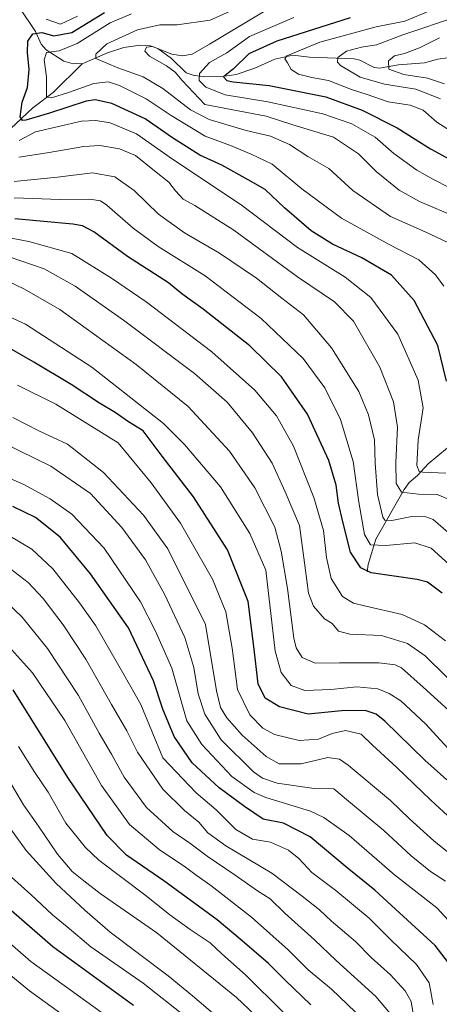
# Model space of a CAD drawing. Units: metres. Extents: x 634066 to 637500, y 4764386 to 4766905.
# Drawn here: x 634679 to 634814, y 4765301 to 4765619 of the extents above; entities that cross this region are included whole.
import ezdxf

# ---------------------------------------------------------------- set-up
doc = ezdxf.new("R2010")
doc.units = ezdxf.units.M
doc.header["$MEASUREMENT"] = 0
for name, color, linetype, lineweight in [('Corriente natural lineal', 142, 'Continuous', 13), ('Curva de nivel maestra', 36, 'Continuous', 30), ('Curva de nivel normal', 36, 'Continuous', 0)]:
    doc.layers.add(name, color=color, linetype=linetype, lineweight=lineweight)

# ---------------------------------------------------------------- blocks, each defined once
blk = doc.blocks.new('*U168')
at = {"layer": 'Curva de nivel normal', "color": 36, "linetype": 'Continuous', "lineweight": 0}
blk.add_polyline3d([(634821.92, 4765378.92, 970), (634809.85, 4765392.04, 970), (634801.91, 4765399.44, 970), (634798.17, 4765401.83, 970), (634794.49, 4765403.24, 970), (634787.69, 4765403.94, 970), (634779.28, 4765403.09, 970), (634770.87, 4765402.78, 970), (634766.51, 4765404.35, 970), (634763.26, 4765408.52, 970), (634761.29, 4765415.47, 970), (634758.33, 4765441.58, 970), (634753.12, 4765453.47, 970), (634743.62, 4765468.53, 970), (634732.07, 4765482.18, 970), (634725.25, 4765488.96, 970), (634702.16, 4765507.14, 970), (634680.74, 4765520.96, 970), (634669.08, 4765526.27, 970)], dxfattribs=at)
blk = doc.blocks.new('*U172')
at = {"layer": 'Curva de nivel normal', "color": 36, "linetype": 'Continuous', "lineweight": 0}
blk.add_polyline3d([(634811.53, 4765622.25, 895), (634803.18, 4765618.76, 895), (634793.93, 4765616.98, 895), (634775.75, 4765612.04, 895), (634765.13, 4765607.55, 895), (634764.46, 4765606.67, 895), (634765.33, 4765605.38, 895), (634766.51, 4765603.18, 895), (634768.82, 4765601.65, 895), (634773.14, 4765600.61, 895), (634778.5, 4765599.62, 895), (634785.93, 4765596.72, 895), (634791.01, 4765595.12, 895), (634797.84, 4765592.72, 895), (634804.97, 4765591.62, 895), (634809.08, 4765590.08, 895), (634813.5, 4765586.22, 895), (634824.44, 4765579.3, 895)], dxfattribs=at)
blk = doc.blocks.new('*U175')
at = {"layer": 'Curva de nivel normal', "color": 36, "linetype": 'Continuous', "lineweight": 0}
blk.add_polyline3d([(634817.52, 4765443.44, 945), (634811.75, 4765448.7, 945), (634806.38, 4765450.45, 945), (634797.06, 4765449.59, 945), (634792.15, 4765449.74, 945), (634790.12, 4765453.12, 945), (634788.3, 4765463.56, 945), (634786.55, 4765476.68, 945), (634782.43, 4765490.17, 945), (634777.32, 4765500.45, 945), (634770.38, 4765509.9, 945), (634756.83, 4765522.8, 945), (634738.7, 4765536.57, 945), (634723.49, 4765546.06, 945), (634715.48, 4765551.99, 945), (634706.98, 4765559.44, 945), (634704.96, 4765560.74, 945), (634701.46, 4765561.37, 945), (634691.94, 4765561.18, 945), (634677.07, 4765561.78, 945)], dxfattribs=at)
blk = doc.blocks.new('*U176')
at = {"layer": 'Curva de nivel normal', "color": 36, "linetype": 'Continuous', "lineweight": 0}
blk.add_polyline3d([(634817.27, 4765396.41, 965), (634809.07, 4765403.8, 965), (634802.13, 4765410.06, 965), (634800.12, 4765411.05, 965), (634794.8, 4765411.73, 965), (634782.09, 4765411.69, 965), (634774.27, 4765411.53, 965), (634770.02, 4765413.36, 965), (634768.14, 4765416.47, 965), (634767.39, 4765419.66, 965), (634765.35, 4765435.66, 965), (634763.23, 4765447.77, 965), (634761.2, 4765455.46, 965), (634754.8, 4765468.11, 965), (634746.56, 4765479.98, 965), (634733.24, 4765494.42, 965), (634716.44, 4765508, 965), (634700.26, 4765519.58, 965), (634691.73, 4765525.67, 965), (634680.42, 4765532.27, 965), (634672, 4765536.29, 965)], dxfattribs=at)
blk = doc.blocks.new('*U177')
at = {"layer": 'Curva de nivel normal', "color": 36, "linetype": 'Continuous', "lineweight": 0}
blk.add_polyline3d([(634816.82, 4765547.45, 915), (634809.74, 4765550.75, 915), (634798.54, 4765555.76, 915), (634786.43, 4765564.16, 915), (634778.66, 4765571.24, 915), (634771.84, 4765575.08, 915), (634765.94, 4765579, 915), (634759.77, 4765581.65, 915), (634751.97, 4765583.48, 915), (634740.02, 4765587.05, 915), (634733.95, 4765590.18, 915), (634724.99, 4765597.08, 915), (634718.69, 4765600.8, 915), (634710.52, 4765603.75, 915), (634703.44, 4765606.76, 915), (634703.37, 4765608.16, 915), (634706.96, 4765611.48, 915), (634716.9, 4765615.96, 915), (634724.12, 4765617.62, 915), (634729.69, 4765617.59, 915), (634740.37, 4765619.09, 915), (634750.89, 4765623.83, 915)], dxfattribs=at)
blk = doc.blocks.new('*U179')
at = {"layer": 'Curva de nivel normal', "color": 36, "linetype": 'Continuous', "lineweight": 0}
blk.add_polyline3d([(634806.73, 4765293.01, 1010), (634805.28, 4765302.38, 1010), (634803.35, 4765305.83, 1010), (634798.57, 4765311.03, 1010), (634792.37, 4765316.63, 1010), (634787.31, 4765321.7, 1010), (634779.49, 4765328.29, 1010), (634775.64, 4765331.91, 1010), (634770.06, 4765336.33, 1010), (634760.23, 4765343.83, 1010), (634745.34, 4765352.6, 1010), (634739.58, 4765356.84, 1010), (634736.69, 4765360.29, 1010), (634732, 4765363.98, 1010), (634725.09, 4765370.92, 1010), (634716.83, 4765382.81, 1010), (634713.47, 4765389.72, 1010), (634708.49, 4765398.27, 1010), (634700.18, 4765412.91, 1010), (634692.86, 4765423.98, 1010), (634686.43, 4765432.46, 1010), (634681.58, 4765437.61, 1010), (634675.95, 4765441.93, 1010)], dxfattribs=at)
blk = doc.blocks.new('*U183')
at = {"layer": 'Curva de nivel normal', "color": 36, "linetype": 'Continuous', "lineweight": 0}
blk.add_polyline3d([(634820.1, 4765555.42, 910), (634807.95, 4765560.55, 910), (634801.35, 4765564.26, 910), (634793.98, 4765570.22, 910), (634788.22, 4765575.92, 910), (634780.2, 4765581.33, 910), (634767.06, 4765585.3, 910), (634758.4, 4765588.13, 910), (634738.62, 4765591.85, 910), (634731.27, 4765599.67, 910), (634729, 4765602.35, 910), (634726.22, 4765604.32, 910), (634720.7, 4765607.47, 910), (634719.26, 4765609.08, 910), (634719.75, 4765610.34, 910), (634721.67, 4765610.57, 910), (634724.42, 4765609.57, 910), (634727.98, 4765608.12, 910), (634731.41, 4765607.61, 910), (634734.54, 4765608.14, 910), (634740.1, 4765611.34, 910), (634759.74, 4765623.05, 910)], dxfattribs=at)
blk = doc.blocks.new('*U187')
at = {"layer": 'Curva de nivel normal', "color": 36, "linetype": 'Continuous', "lineweight": 0}
blk.add_polyline3d([(634819.3, 4765463.61, 935), (634813.62, 4765466.02, 935), (634807.64, 4765466.07, 935), (634802.15, 4765466.78, 935), (634800.45, 4765469.57, 935), (634800.29, 4765476.32, 935), (634800.79, 4765487.69, 935), (634799.57, 4765495.91, 935), (634795.15, 4765507.07, 935), (634786.59, 4765521.95, 935), (634780.52, 4765528.22, 935), (634768.5, 4765536.24, 935), (634747.93, 4765551.27, 935), (634735.4, 4765559.23, 935), (634731.57, 4765561.36, 935), (634729.12, 4765564.02, 935), (634726.94, 4765566.84, 935), (634722.38, 4765570.48, 935), (634716.24, 4765575.42, 935), (634711.07, 4765577.57, 935), (634704.74, 4765578.68, 935), (634699.56, 4765578.3, 935), (634687.68, 4765576.24, 935), (634678.56, 4765574.86, 935)], dxfattribs=at)
blk = doc.blocks.new('*U191')
at = {"layer": 'Curva de nivel normal', "color": 36, "linetype": 'Continuous', "lineweight": 0}
blk.add_polyline3d([(634815.75, 4765533.23, 920), (634813.08, 4765536.91, 920), (634807.74, 4765541.7, 920), (634798.09, 4765546.73, 920), (634782.79, 4765555.16, 920), (634769.97, 4765564.69, 920), (634760.38, 4765572.65, 920), (634753.61, 4765575.86, 920), (634746.88, 4765578.66, 920), (634738.75, 4765581.66, 920), (634727.76, 4765588.35, 920), (634719.66, 4765593.75, 920), (634711.02, 4765597.97, 920), (634707.36, 4765599.22, 920), (634702.74, 4765598.65, 920), (634694.55, 4765595.71, 920), (634689.12, 4765594.07, 920), (634687.49, 4765594.24, 920), (634687.43, 4765600.8, 920), (634686.73, 4765606.3, 920), (634687.5, 4765608.64, 920), (634691.57, 4765609.21, 920), (634697.41, 4765611.6, 920), (634708.08, 4765618.19, 920), (634714.87, 4765621.16, 920)], dxfattribs=at)
blk = doc.blocks.new('*U193')
at = {"layer": 'Curva de nivel normal', "color": 36, "linetype": 'Continuous', "lineweight": 0}
blk.add_polyline3d([(634704.16, 4765289.8, 1060), (634682.02, 4765305.86, 1060), (634666.84, 4765318.14, 1060)], dxfattribs=at)
blk = doc.blocks.new('*U195')
at = {"layer": 'Curva de nivel normal', "color": 36, "linetype": 'Continuous', "lineweight": 0}
blk.add_polyline3d([(634814.4, 4765613.44, 885), (634807.9, 4765610.13, 885), (634803.1, 4765608.3, 885), (634799.9, 4765607.62, 885), (634797.96, 4765605.98, 885), (634798.04, 4765603.26, 885), (634802.86, 4765601.54, 885), (634810.56, 4765600.38, 885), (634815.98, 4765598.58, 885)], dxfattribs=at)
blk = doc.blocks.new('*U197')
at = {"layer": 'Curva de nivel normal', "color": 36, "linetype": 'Continuous', "lineweight": 0}
blk.add_polyline3d([(634767.38, 4765619.93, 905), (634753.07, 4765613.84, 905), (634745.74, 4765608.59, 905), (634740.15, 4765605.4, 905), (634736.84, 4765601.86, 905), (634736.77, 4765599.67, 905), (634738.94, 4765597.46, 905), (634745.18, 4765594.95, 905), (634758.98, 4765592.79, 905), (634776.71, 4765588.86, 905), (634786.05, 4765585.65, 905), (634793.58, 4765581.32, 905), (634799.66, 4765576.08, 905), (634807.08, 4765570.73, 905), (634812.46, 4765567.72, 905), (634817.54, 4765565.04, 905)], dxfattribs=at)
blk = doc.blocks.new('*U200')
at = {"layer": 'Curva de nivel normal', "color": 36, "linetype": 'Continuous', "lineweight": 0}
blk.add_polyline3d([(634830.26, 4765393.81, 960), (634809.72, 4765413.98, 960), (634804.09, 4765417.91, 960), (634795.63, 4765420.5, 960), (634785.4, 4765420.98, 960), (634781.74, 4765421.9, 960), (634779.75, 4765424.4, 960), (634777.28, 4765425.87, 960), (634773.72, 4765429.98, 960), (634772.09, 4765434.13, 960), (634771.02, 4765442.38, 960), (634769.14, 4765455.99, 960), (634764.55, 4765466.83, 960), (634760.3, 4765476.15, 960), (634754.02, 4765485.93, 960), (634745.85, 4765495.76, 960), (634735.3, 4765505.09, 960), (634712.31, 4765522.28, 960), (634696.73, 4765533.29, 960), (634686.71, 4765538.81, 960), (634675.45, 4765542.68, 960)], dxfattribs=at)
blk = doc.blocks.new('*U212')
at = {"layer": 'Curva de nivel normal', "color": 36, "linetype": 'Continuous', "lineweight": 0}
blk.add_polyline3d([(634812.31, 4765301.41, 1005), (634811.06, 4765308.41, 1005), (634807, 4765314.3, 1005), (634798.67, 4765322.28, 1005), (634791.69, 4765329.29, 1005), (634780.93, 4765338.2, 1005), (634773.21, 4765343.98, 1005), (634769.01, 4765348.48, 1005), (634765.68, 4765351.23, 1005), (634759.85, 4765353.8, 1005), (634753.95, 4765354.79, 1005), (634748.6, 4765357.89, 1005), (634742.25, 4765364.22, 1005), (634735.81, 4765369.72, 1005), (634725.06, 4765381, 1005), (634717.96, 4765398.22, 1005), (634712.49, 4765407.89, 1005), (634703.41, 4765423.58, 1005), (634698.14, 4765431.04, 1005), (634689.47, 4765442.05, 1005), (634682.74, 4765448.33, 1005), (634675.31, 4765452.78, 1005)], dxfattribs=at)
blk = doc.blocks.new('*U213')
at = {"layer": 'Curva de nivel normal', "color": 36, "linetype": 'Continuous', "lineweight": 0}
blk.add_polyline3d([(634818.74, 4765326.98, 995), (634813.53, 4765332.65, 995), (634799.85, 4765343.3, 995), (634785.2, 4765355.9, 995), (634777.02, 4765361.72, 995), (634772.68, 4765363.79, 995), (634758.3, 4765368.24, 995), (634754.58, 4765369.82, 995), (634747.37, 4765375.03, 995), (634737.59, 4765385.36, 995), (634732.82, 4765392.99, 995), (634727.92, 4765410, 995), (634722.63, 4765421.88, 995), (634717.82, 4765431.4, 995), (634706.14, 4765448.72, 995), (634695.68, 4765459.7, 995), (634688.7, 4765464.61, 995), (634680.1, 4765469.26, 995), (634663.02, 4765476.7, 995)], dxfattribs=at)
blk = doc.blocks.new('*U214')
at = {"layer": 'Curva de nivel normal', "color": 36, "linetype": 'Continuous', "lineweight": 0}
blk.add_polyline3d([(634707.83, 4765297.04, 1055), (634682.4, 4765315.32, 1055), (634673.11, 4765323.37, 1055)], dxfattribs=at)
blk = doc.blocks.new('*U218')
at = {"layer": 'Curva de nivel normal', "color": 36, "linetype": 'Continuous', "lineweight": 0}
blk.add_polyline3d([(634816.35, 4765418.76, 955), (634809.5, 4765423.97, 955), (634802.33, 4765427.3, 955), (634790.2, 4765430.13, 955), (634786.65, 4765430.95, 955), (634783.06, 4765433.12, 955), (634779.45, 4765438.9, 955), (634777.91, 4765445.64, 955), (634776.96, 4765454.38, 955), (634773.84, 4765465.07, 955), (634767.23, 4765481.64, 955), (634761.77, 4765491.37, 955), (634754.73, 4765499.72, 955), (634740.9, 4765512.08, 955), (634719.65, 4765528.21, 955), (634708.5, 4765535.83, 955), (634695.62, 4765543.82, 955), (634681.8, 4765547.7, 955), (634671.98, 4765549.53, 955)], dxfattribs=at)
blk = doc.blocks.new('*U219')
at = {"layer": 'Curva de nivel normal', "color": 36, "linetype": 'Continuous', "lineweight": 0}
blk.add_polyline3d([(634818.01, 4765349.85, 985), (634812.53, 4765354.22, 985), (634804.71, 4765361.33, 985), (634798.62, 4765367.22, 985), (634784.9, 4765378.62, 985), (634782.05, 4765380.6, 985), (634778.36, 4765381.09, 985), (634769.74, 4765379.12, 985), (634762.64, 4765379.12, 985), (634758.4, 4765381.49, 985), (634750.64, 4765388.29, 985), (634745.67, 4765393.88, 985), (634743.72, 4765397.3, 985), (634742.36, 4765402.6, 985), (634738.83, 4765424.08, 985), (634726.71, 4765448.44, 985), (634718.83, 4765459.36, 985), (634705.87, 4765473.12, 985), (634694.3, 4765482.21, 985), (634685, 4765486.57, 985), (634676.64, 4765490.88, 985)], dxfattribs=at)
blk = doc.blocks.new('*U231')
at = {"layer": 'Curva de nivel normal', "color": 36, "linetype": 'Continuous', "lineweight": 0}
blk.add_polyline3d([(634820.52, 4765620.4, 890), (634802.6, 4765614.39, 890), (634794, 4765611.13, 890), (634789.18, 4765610.36, 890), (634784.4, 4765609.1, 890), (634781.53, 4765607.02, 890), (634781.46, 4765605.5, 890), (634782.38, 4765604.5, 890), (634788.75, 4765600.66, 890), (634796.61, 4765598.42, 890), (634806.78, 4765596.86, 890), (634814.74, 4765593.74, 890)], dxfattribs=at)
blk = doc.blocks.new('*U232')
at = {"layer": 'Curva de nivel normal', "color": 36, "linetype": 'Continuous', "lineweight": 0}
blk.add_polyline3d([(634818.36, 4765361.16, 980), (634811.6, 4765367.31, 980), (634800.58, 4765377.95, 980), (634792.73, 4765385.07, 980), (634789.05, 4765388.62, 980), (634784.06, 4765389.83, 980), (634779.71, 4765388.88, 980), (634775.31, 4765387.08, 980), (634769.04, 4765386.64, 980), (634761.07, 4765388.6, 980), (634757.31, 4765390.56, 980), (634753.15, 4765394.9, 980), (634749.18, 4765403.1, 980), (634747.41, 4765416.37, 980), (634745.37, 4765428.13, 980), (634741.06, 4765438.64, 980), (634730.73, 4765456.8, 980), (634721.26, 4765469.79, 980), (634710.61, 4765482.7, 980), (634690.54, 4765495.19, 980), (634678.14, 4765501.3, 980)], dxfattribs=at)
blk = doc.blocks.new('*U236')
at = {"layer": 'Curva de nivel normal', "color": 36, "linetype": 'Continuous', "lineweight": 0}
blk.add_polyline3d([(634821.23, 4765450.16, 940), (634812.33, 4765457.96, 940), (634809.98, 4765458.82, 940), (634805.48, 4765458.89, 940), (634799, 4765457.63, 940), (634796.78, 4765457.75, 940), (634796.11, 4765458.7, 940), (634794.41, 4765466.06, 940), (634793.63, 4765476.08, 940), (634793.35, 4765483.65, 940), (634791.5, 4765491.74, 940), (634788.31, 4765499.22, 940), (634779.47, 4765513.39, 940), (634770.44, 4765524, 940), (634763.5, 4765529.35, 940), (634755.26, 4765535.82, 940), (634743.35, 4765543.92, 940), (634732.06, 4765550.44, 940), (634723.61, 4765556.47, 940), (634715.8, 4765564.1, 940), (634709.56, 4765568.52, 940), (634702.36, 4765569.82, 940), (634690.98, 4765568.48, 940), (634677.08, 4765567.07, 940)], dxfattribs=at)
blk = doc.blocks.new('*U242')
at = {"layer": 'Curva de nivel normal', "color": 36, "linetype": 'Continuous', "lineweight": 0}
blk.add_polyline3d([(634816.31, 4765341.16, 990), (634811.45, 4765344.36, 990), (634805.23, 4765349.38, 990), (634796.39, 4765357.54, 990), (634785.04, 4765367.03, 990), (634780.29, 4765371.06, 990), (634773.88, 4765371.15, 990), (634762.02, 4765372.85, 990), (634757.18, 4765374.48, 990), (634754.28, 4765376.46, 990), (634743.88, 4765386.8, 990), (634738.6, 4765395.07, 990), (634736.5, 4765401.64, 990), (634735.05, 4765410.19, 990), (634732.15, 4765419.82, 990), (634725.63, 4765433.86, 990), (634719.41, 4765444.9, 990), (634711.75, 4765455.32, 990), (634701.73, 4765466.28, 990), (634688.87, 4765475.13, 990), (634668.49, 4765485.05, 990)], dxfattribs=at)
blk = doc.blocks.new('*U250')
at = {"layer": 'Curva de nivel normal', "color": 36, "linetype": 'Continuous', "lineweight": 0}
for points in [[(634816.47, 4765472.88, 930), (634809.02, 4765473.25, 930), (634807.83, 4765473.48, 930), (634807.05, 4765475.41, 930), (634807.49, 4765483.5, 930), (634809.09, 4765493.98, 930), (634807.5, 4765502.92, 930), (634800.9, 4765517.74, 930), (634792.21, 4765529.63, 930), (634783.96, 4765536.17, 930), (634768.52, 4765545.69, 930), (634750.34, 4765559.49, 930), (634728.19, 4765574.26, 930), (634716.49, 4765582.41, 930), (634708.05, 4765585.94, 930), (634703.37, 4765586.71, 930), (634698.81, 4765586.49, 930), (634683.97, 4765583.03, 930), (634678.66, 4765580.31, 930)], [(634687.34, 4765619.44, 930), (634692.02, 4765617.82, 930), (634697.51, 4765620.42, 930)]]:
    blk.add_polyline3d(points, dxfattribs=at)
blk = doc.blocks.new('*U256')
at = {"layer": 'Curva de nivel maestra', "color": 36, "linetype": 'Continuous', "lineweight": 30}
blk.add_polyline3d([(634815.26, 4765434.19, 950), (634810.56, 4765437.71, 950), (634807.17, 4765438.58, 950), (634792.33, 4765440.77, 950), (634789.04, 4765442.36, 950), (634785.68, 4765447.4, 950), (634783.2, 4765457.16, 950), (634781.74, 4765463.22, 950), (634780.99, 4765468.99, 950), (634778.67, 4765476.99, 950), (634771.8, 4765491.91, 950), (634763.35, 4765504.03, 950), (634753.12, 4765514.03, 950), (634738.05, 4765525.8, 950), (634731.15, 4765530.77, 950), (634726.85, 4765534.31, 950), (634713.62, 4765542.86, 950), (634702.73, 4765550.79, 950), (634699.06, 4765552.7, 950), (634695.98, 4765553.22, 950), (634677.22, 4765554.97, 950)], dxfattribs=at)
blk = doc.blocks.new('*U257')
at = {"layer": 'Curva de nivel maestra', "color": 36, "linetype": 'Continuous', "lineweight": 30}
blk.add_polyline3d([(634818.34, 4765313.44, 1000), (634812.94, 4765320.41, 1000), (634800.14, 4765332.21, 1000), (634793.55, 4765338.35, 1000), (634784.56, 4765345.49, 1000), (634772.65, 4765355.47, 1000), (634763.97, 4765359.91, 1000), (634757.4, 4765361.25, 1000), (634751.39, 4765365.32, 1000), (634743.28, 4765371.29, 1000), (634734.49, 4765379.4, 1000), (634728.72, 4765387.9, 1000), (634725.08, 4765396.7, 1000), (634722.07, 4765405.83, 1000), (634713.99, 4765422.99, 1000), (634701.67, 4765440.4, 1000), (634691.91, 4765452.28, 1000), (634683.96, 4765458.54, 1000), (634676.59, 4765462.18, 1000)], dxfattribs=at)
blk = doc.blocks.new('*U260')
at = {"layer": 'Curva de nivel maestra', "color": 36, "linetype": 'Continuous', "lineweight": 30}
blk.add_polyline3d([(634785.54, 4765619.8, 900), (634761.89, 4765612.37, 900), (634752.78, 4765608.24, 900), (634747.91, 4765603.36, 900), (634744.68, 4765600.83, 900), (634745.67, 4765599.64, 900), (634747.72, 4765599.15, 900), (634759.4, 4765597.99, 900), (634770.69, 4765595.8, 900), (634777.7, 4765594.35, 900), (634789.47, 4765590.05, 900), (634800.77, 4765584.39, 900), (634811.51, 4765577.61, 900), (634821.15, 4765572.32, 900)], dxfattribs=at)
blk = doc.blocks.new('*U264')
at = {"layer": 'Curva de nivel maestra', "color": 36, "linetype": 'Continuous', "lineweight": 30}
blk.add_polyline3d([(634816.67, 4765502.59, 925), (634813.84, 4765514.13, 925), (634806.26, 4765528.65, 925), (634798.88, 4765536.82, 925), (634789.29, 4765542.35, 925), (634779.88, 4765546.78, 925), (634772.95, 4765551.13, 925), (634764.38, 4765558.56, 925), (634758.05, 4765564.45, 925), (634752.6, 4765567.6, 925), (634744.12, 4765572.25, 925), (634737, 4765575.52, 925), (634728.15, 4765581.16, 925), (634719.31, 4765587.3, 925), (634708.59, 4765592.23, 925), (634703.23, 4765593.34, 925), (634700.27, 4765592.95, 925), (634688.41, 4765589.05, 925), (634680.82, 4765586.82, 925), (634679.72, 4765586.74, 925), (634678.97, 4765587.87, 925), (634679.61, 4765592.64, 925), (634681.38, 4765597.36, 925), (634681.88, 4765603.22, 925), (634681.31, 4765608.62, 925), (634681.49, 4765612.31, 925), (634683.04, 4765614.64, 925), (634685.92, 4765615.11, 925), (634689.88, 4765614.04, 925), (634695.61, 4765615.09, 925), (634706.21, 4765621.58, 925)], dxfattribs=at)
blk = doc.blocks.new('*U268')
at = {"layer": 'Curva de nivel maestra', "color": 36, "linetype": 'Continuous', "lineweight": 30}
blk.add_polyline3d([(634715.59, 4765301.09, 1050), (634689.56, 4765320.05, 1050), (634676.19, 4765331.64, 1050)], dxfattribs=at)
blk = doc.blocks.new('*U269')
at = {"layer": 'Curva de nivel maestra', "color": 36, "linetype": 'Continuous', "lineweight": 30}
blk.add_polyline3d([(634816.76, 4765373.91, 975), (634809.7, 4765380.26, 975), (634796.75, 4765392.83, 975), (634793.98, 4765395.06, 975), (634790.37, 4765396.3, 975), (634782.73, 4765396.17, 975), (634772.01, 4765395.09, 975), (634762.73, 4765397.52, 975), (634758.08, 4765400.24, 975), (634755.85, 4765404.87, 975), (634754.43, 4765416.98, 975), (634752.61, 4765431.43, 975), (634745.9, 4765448.14, 975), (634735, 4765465.24, 975), (634724.84, 4765478.42, 975), (634718.64, 4765486.54, 975), (634713.92, 4765489.46, 975), (634709.7, 4765492.47, 975), (634704.58, 4765495.46, 975), (634695.47, 4765501.56, 975), (634683.4, 4765508.68, 975), (634672.89, 4765514.78, 975)], dxfattribs=at)

msp = doc.modelspace()

# ---------------------------------------------------------------- linework, layer by layer
at = {"layer": 'Corriente natural lineal', "color": 142, "linetype": 'Continuous', "lineweight": 13}
for points in [[(634699, 4765605, 915.91), (634695.31, 4765605.23, 916.75), (634693.02, 4765605.9, 917.64), (634687.33, 4765609.5, 920.3), (634685.74, 4765611.39, 922.34), (634683.92, 4765615.48, 925.21), (634678.89, 4765622.95, 928.43)], [(634699, 4765605, 915.91), (634707.21, 4765608.56, 913.4), (634712.44, 4765610.29, 913.2), (634717.71, 4765611.06, 911.14), (634720.91, 4765610.82, 910.08), (634723.48, 4765609.95, 910.17), (634727.88, 4765606.69, 910.48), (634732.58, 4765602.14, 908.81), (634735.11, 4765601.22, 906.83), (634738.32, 4765600.91, 904.35), (634744.95, 4765600.98, 900.65), (634748.75, 4765601.54, 899.13), (634754.78, 4765603.56, 896), (634761.23, 4765606.46, 897.27), (634766.99, 4765607.82, 894.54), (634772.39, 4765607.18, 891.85), (634786.88, 4765606.66, 888.3), (634788.68, 4765606.18, 888.12), (634793.29, 4765603.87, 886.49), (634795.02, 4765603.56, 885.75), (634801.1, 4765604.66, 884.02), (634809.5, 4765605.36, 882.75), (634813.85, 4765606.54, 881.48), (634817.03, 4765606.92, 880.45)], [(634672.19, 4765580.64, 927.61), (634683.06, 4765590.84, 922.81), (634689.63, 4765595.74, 919.54), (634699, 4765605, 915.91)], [(634791, 4765441, 949.47), (634791.31, 4765443.43, 948.09), (634793.87, 4765451.58, 943.64), (634802.95, 4765467.64, 933.29), (634804.65, 4765469.93, 931.72), (634807.28, 4765472.11, 930.3), (634810.68, 4765475.91, 928.74), (634816.95, 4765481.03, 925.85), (634824.36, 4765490.36, 919.39), (634831.74, 4765497.45, 916.74), (634834.44, 4765498.72, 915.26), (634842.3, 4765499.67, 910.21), (634847, 4765501, 907.02)]]:
    msp.add_polyline3d(points, dxfattribs=at)
at = {"layer": 'Curva de nivel maestra', "color": 36, "linetype": 'Continuous', "lineweight": 30}
msp.add_polyline3d([(634772.89, 4765301.34, 1025), (634764.5, 4765309.27, 1025), (634759.21, 4765314.6, 1025), (634750.68, 4765321.94, 1025), (634742.57, 4765328.77, 1025), (634725.37, 4765341.34, 1025), (634713.29, 4765349.64, 1025), (634707.08, 4765355.92, 1025), (634694.33, 4765374.68, 1025), (634676.67, 4765402.99, 1025)], dxfattribs=at)
at = {"layer": 'Curva de nivel normal', "color": 36, "linetype": 'Continuous', "lineweight": 0}
for points in [[(634798.45, 4765298.55, 1015), (634793.84, 4765303.98, 1015), (634781.03, 4765315.64, 1015), (634774.03, 4765322.32, 1015), (634764.44, 4765330.87, 1015), (634759.66, 4765335.55, 1015), (634755.57, 4765338.13, 1015), (634748.35, 4765343.19, 1015), (634739.38, 4765349.25, 1015), (634733.74, 4765353.53, 1015), (634728.23, 4765357.29, 1015), (634719.75, 4765365.01, 1015), (634712.53, 4765374.78, 1015), (634708.42, 4765382.17, 1015), (634704.52, 4765388.99, 1015), (634697.81, 4765401.11, 1015), (634687.76, 4765416.32, 1015), (634679.59, 4765426.42, 1015), (634674.41, 4765431.4, 1015)], [(634789.89, 4765296.42, 1020), (634779.52, 4765306.37, 1020), (634772.02, 4765312.59, 1020), (634765.5, 4765319.02, 1020), (634753.72, 4765329.64, 1020), (634740.59, 4765339.86, 1020), (634735.83, 4765343.11, 1020), (634732.41, 4765345.68, 1020), (634723.81, 4765351.4, 1020), (634714.28, 4765359.54, 1020), (634705.26, 4765372.04, 1020), (634693.34, 4765393.02, 1020), (634683, 4765408.4, 1020), (634672.14, 4765420.27, 1020)], [(634763.98, 4765298.79, 1030), (634751.7, 4765310.96, 1030), (634744.1, 4765317.77, 1030), (634740.32, 4765321.34, 1030), (634733.89, 4765325.65, 1030), (634727.34, 4765330.38, 1030), (634719.61, 4765336.53, 1030), (634704.4, 4765348, 1030), (634700.05, 4765352.11, 1030), (634693.72, 4765359.98, 1030), (634688, 4765369.91, 1030), (634683.71, 4765376.3, 1030), (634678.44, 4765384.7, 1030)], [(634768.96, 4765284.66, 1035), (634748.83, 4765303.66, 1035), (634723.07, 4765324.58, 1035), (634704.76, 4765337.24, 1035), (634699.56, 4765341.3, 1035), (634695.73, 4765344.28, 1035), (634691.02, 4765349.94, 1035), (634684.89, 4765359, 1035), (634680.04, 4765365.84, 1035), (634676.12, 4765372.46, 1035)], [(634741.8, 4765298.06, 1040), (634734.6, 4765304.2, 1040), (634726.77, 4765310.7, 1040), (634708, 4765324.71, 1040), (634699.85, 4765331.89, 1040), (634690.64, 4765340.5, 1040), (634680.89, 4765351.11, 1040), (634675.64, 4765358.46, 1040)], [(634737.12, 4765293.72, 1045), (634718.67, 4765308.26, 1045), (634701.79, 4765320.07, 1045), (634694.18, 4765326.45, 1045), (634689.43, 4765330.36, 1045), (634682.42, 4765336.96, 1045), (634676.2, 4765342.52, 1045)]]:
    msp.add_polyline3d(points, dxfattribs=at)

# ---------------------------------------------------------------- block references
at = {"layer": 'Curva de nivel maestra', "color": 36, "linetype": 'Continuous', "lineweight": 30}
for name in ['*U269', '*U256', '*U264', '*U260', '*U257', '*U268']:
    msp.add_blockref(name, (0, 0), dxfattribs=at)
at = {"layer": 'Curva de nivel normal', "color": 36, "linetype": 'Continuous', "lineweight": 0}
for name in ['*U232', '*U168', '*U176', '*U200', '*U218', '*U175', '*U236', '*U187', '*U250', '*U191', '*U177', '*U183', '*U197', '*U172', '*U231', '*U195', '*U219', '*U242', '*U179', '*U212', '*U213', '*U193', '*U214']:
    msp.add_blockref(name, (0, 0), dxfattribs=at)

doc.saveas('drawing.dxf')
